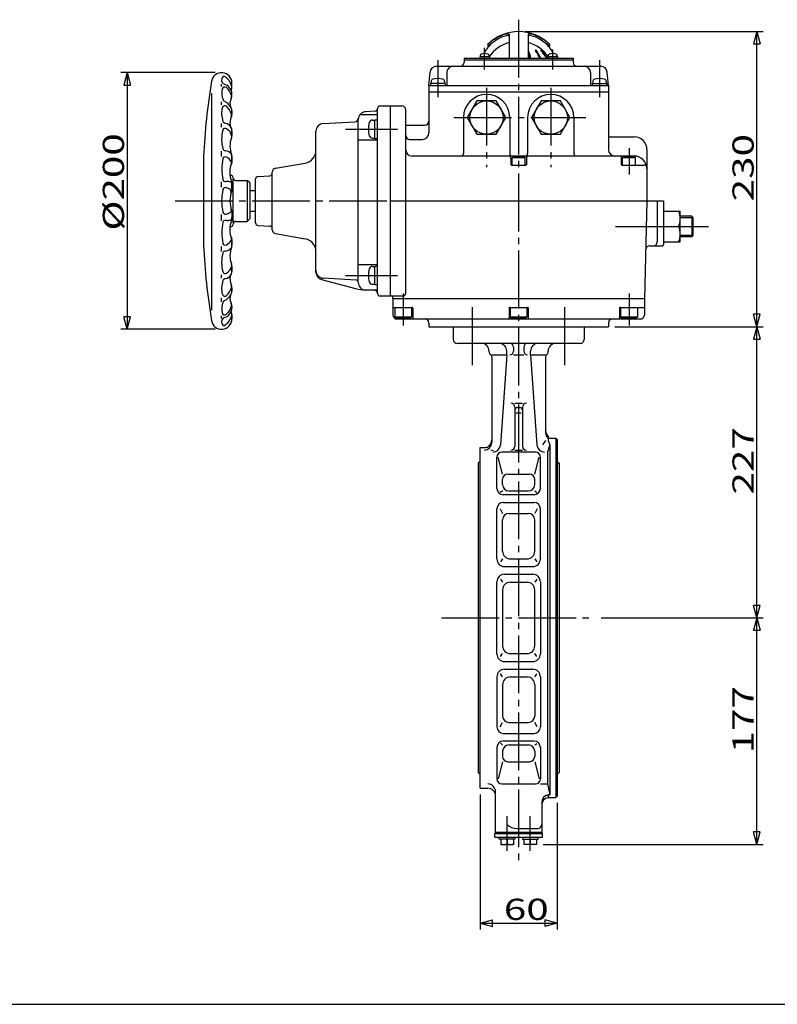
# Model space of a CAD drawing. Extents: x -180 to 207, y -138 to 132.
# Drawn here: x -60 to 58, y -138 to 15 of the extents above; entities that cross this region are included whole.
import ezdxf

# ---------------------------------------------------------------- set-up
doc = ezdxf.new("R2010")
doc.units = 0
doc.linetypes.add('CENTER', pattern=[12, 9, -1, 1, -1])
for name, color, linetype in [('1', 7, 'CONTINUOUS'), ('2', 7, 'CONTINUOUS'), ('20', 7, 'CONTINUOUS'), ('5', 7, 'CONTINUOUS')]:
    doc.layers.add(name, color=color, linetype=linetype)
doc.styles.get("Standard").update_dxf_attribs({"font": 'txt', "bigfont": 'BIGFONT'})
doc.dimstyles.get("Standard").update_dxf_attribs({"dimtxt": 2.5, "dimasz": 2.5, "dimexe": 1.25, "dimexo": 0.625, "dimtad": 1, "dimcen": 2.5, "dimazin": 3, "dimtfac": 1, "dimtmove": 0, "dimatfit": 3})

# ---------------------------------------------------------------- blocks, each defined once
blk = doc.blocks.new('*D2')
at = {"layer": '5', "color": 2}
for p, q in [((-29.806091, 6.730779), (-44.529396, 6.730779)), ((-43.529396, 6.730779), (-44.047034, 4.798927)), ((-43.529396, 6.730779), (-43.011758, 4.798927)), ((-43.529396, 6.730779), (-43.529396, -33.269221)), ((-44.047034, 4.798927), (-43.011758, 4.798927)), ((-43.529396, -33.269221), (-44.047034, -31.33737)), ((-43.011758, -31.33737), (-44.047034, -31.33737)), ((-43.529396, -33.269221), (-43.011758, -31.33737)), ((-29.806091, -33.269221), (-44.529396, -33.269221))]:
    blk.add_line(p, q, dxfattribs=at)
at = {"layer": '5', "color": 2, "width": 1.4}
blk.add_text('%%c200', height=3.3, rotation=90, dxfattribs=at).set_placement((-44.029396, -17.889221))
blk = doc.blocks.new('*D3')
at = {"layer": '5', "color": 2}
for p, q in [((18.492317, 13.130779), (55.617073, 13.130779)), ((54.617073, 13.130779), (54.099435, 11.198927)), ((54.617073, -32.869221), (54.617073, 13.130779)), ((54.617073, 13.130779), (55.134711, 11.198927)), ((54.099435, 11.198927), (55.134711, 11.198927)), ((54.617073, -32.869221), (54.099435, -30.93737)), ((55.134711, -30.93737), (54.099435, -30.93737)), ((54.617073, -32.869221), (55.134711, -30.93737)), ((32.492317, -32.869221), (55.617073, -32.869221))]:
    blk.add_line(p, q, dxfattribs=at)
at = {"layer": '5', "color": 2, "width": 1.4}
blk.add_text('230', height=3.3, rotation=90, dxfattribs=at).set_placement((54.117073, -13.334221))
blk = doc.blocks.new('*D4')
at = {"layer": '5', "color": 2}
for p, q in [((32.492317, -32.869221), (55.617073, -32.869221)), ((54.617073, -32.869221), (54.099435, -34.801073)), ((54.617073, -78.269221), (54.617073, -32.869221)), ((54.617073, -32.869221), (55.134711, -34.801073)), ((54.099435, -34.801073), (55.134711, -34.801073)), ((54.617073, -78.269221), (54.099435, -76.33737)), ((55.134711, -76.33737), (54.099435, -76.33737)), ((54.617073, -78.269221), (55.134711, -76.33737)), ((30.332317, -78.269221), (55.617073, -78.269221))]:
    blk.add_line(p, q, dxfattribs=at)
at = {"layer": '5', "color": 2, "width": 1.4}
blk.add_text('227', height=3.3, rotation=90, dxfattribs=at).set_placement((54.117073, -59.034221))
blk = doc.blocks.new('*D5')
at = {"layer": '5', "color": 2}
for p, q in [((30.332317, -78.269221), (55.617073, -78.269221)), ((54.617073, -78.269221), (54.099435, -80.201073)), ((54.617073, -113.569221), (54.617073, -78.269221)), ((54.617073, -78.269221), (55.134711, -80.201073)), ((54.099435, -80.201073), (55.134711, -80.201073)), ((54.617073, -113.569221), (54.099435, -111.63737)), ((55.134711, -111.63737), (54.099435, -111.63737)), ((54.617073, -113.569221), (55.134711, -111.63737)), ((21.292275, -113.569221), (55.617073, -113.569221))]:
    blk.add_line(p, q, dxfattribs=at)
at = {"layer": '5', "color": 2, "width": 1.4}
blk.add_text('177', height=3.3, rotation=90, dxfattribs=at).set_placement((54.117073, -99.384221))
blk = doc.blocks.new('*D6')
at = {"layer": '5', "color": 2}
for p, q in [((11.492275, -105.809221), (11.492275, -126.84388)), ((23.492275, -107.069221), (23.492275, -126.84388)), ((11.492275, -125.84388), (13.424126, -125.326242)), ((11.492275, -125.84388), (13.424126, -126.361518)), ((11.492275, -125.84388), (23.492275, -125.84388)), ((13.424126, -126.361518), (13.424126, -125.326242)), ((23.492275, -125.84388), (21.560423, -125.326242)), ((21.560423, -125.326242), (21.560423, -126.361518)), ((23.492275, -125.84388), (21.560423, -126.361518))]:
    blk.add_line(p, q, dxfattribs=at)
at = {"layer": '5', "color": 2, "width": 1.4}
blk.add_text('60', height=3.3, dxfattribs=at).set_placement((15.182275, -125.34388))

msp = doc.modelspace()

# ---------------------------------------------------------------- linework, layer by layer
at = {"layer": '1', "color": 2, "linetype": 'CENTER'}
for p, q in [((17.492317, 14.983333), (17.492317, -116.783479)), ((10.292317, -38.849779), (10.292317, -29.369247)), ((24.692317, -38.849779), (24.692317, -29.369247)), ((5.452317, -78.269221), (29.332317, -78.269221)), ((15.692275, -114.587647), (15.692275, -109.196458)), ((19.292275, -114.587647), (19.292275, -109.196458))]:
    msp.add_line(p, q, dxfattribs=at)
at = {"layer": '1'}
for p, q in [((7.292317, -32.869221), (7.292317, -34.869221)), ((27.692317, -32.869221), (27.692317, -34.869221)), ((27.092275, -35.469221), (7.892275, -35.469221)), ((12.892275, -36.869221), (12.892275, -36.669221)), ((15.626407, -37.269221), (15.626407, -36.669221)), ((16.692317, -36.069221), (16.692317, -36.669221)), ((18.292317, -36.069221), (18.292317, -36.669221)), ((19.358143, -37.269221), (19.358143, -36.669221)), ((22.092275, -36.869221), (22.092275, -36.669221)), ((13.292275, -37.269221), (15.626407, -37.269221)), ((13.292275, -37.562041), (13.292275, -50.902545)), ((15.626407, -37.269221), (14.645125, -51.302206)), ((16.692317, -37.269221), (18.292317, -37.269221)), ((19.358143, -37.269221), (20.339425, -51.302206)), ((19.358143, -37.269221), (21.692275, -37.269221)), ((21.692275, -37.562041), (21.692275, -49.409885)), ((16.892317, -44.817158), (18.092317, -44.817158)), ((16.892317, -45.417158), (16.892317, -51.510837)), ((17.292317, -45.490073), (17.692317, -45.490073)), ((18.092317, -45.417158), (18.092317, -51.510837)), ((17.092317, -46.283192), (17.892317, -46.283192)), ((21.692275, -50.609885), (21.204296, -51.302206)), ((22.072275, -49.945349), (22.072275, -50.609885)), ((22.072275, -50.269221), (23.292275, -50.269221)), ((22.072275, -50.609885), (22.372275, -51.30357)), ((23.492275, -50.469221), (23.292275, -50.269221)), ((23.292275, -50.269221), (23.292275, -106.269221)), ((23.492275, -50.469221), (23.492275, -106.069221)), ((11.492275, -51.729221), (12.092275, -51.729221)), ((11.492275, -104.809221), (11.492275, -51.729221)), ((13.163155, -52.070543), (13.570023, -52.171384)), ((16.892317, -52.110837), (18.092317, -52.110837)), ((22.372275, -51.30357), (21.981069, -52.418498)), ((22.372275, -51.30357), (22.372275, -105.833575)), ((14.092317, -58.069221), (14.092317, -53.218498)), ((14.987268, -55.858509), (14.300445, -53.218498)), ((20.092317, -52.418498), (14.892317, -52.418498)), ((19.997367, -55.858509), (20.68419, -53.218498)), ((20.892317, -58.069221), (20.892317, -53.218498)), ((21.981069, -52.418498), (21.981069, -104.155271)), ((11.492275, -53.869221), (11.202275, -54.159221)), ((11.202275, -54.159221), (11.202275, -102.379221)), ((23.492275, -53.869221), (23.782275, -54.159221)), ((23.782275, -54.159221), (23.782275, -102.379221)), ((14.987268, -57.480986), (14.987268, -56.658509)), ((15.787268, -55.858509), (19.197367, -55.858509)), ((19.997367, -57.480986), (19.997367, -56.658509)), ((14.987268, -58.480986), (14.640161, -58.709133)), ((19.892317, -59.069221), (15.092317, -59.069221)), ((15.987268, -58.480986), (18.997367, -58.480986)), ((19.997367, -58.480986), (20.344474, -58.709133)), ((14.092317, -69.069221), (14.092317, -61.269221)), ((14.617992, -61.269221), (14.987268, -61.971701)), ((15.092317, -60.269221), (19.892317, -60.269221)), ((20.366643, -61.269221), (19.997367, -61.971701)), ((20.892317, -69.069221), (20.892317, -61.269221)), ((15.987268, -61.971701), (18.997367, -61.971701)), ((14.987268, -67.862872), (14.987268, -62.971701)), ((19.997367, -67.862872), (19.997367, -62.971701)), ((14.987268, -69.062872), (14.641649, -69.528749)), ((16.187268, -69.062872), (18.797367, -69.062872)), ((19.997367, -69.062872), (20.342986, -69.528749)), ((15.292317, -70.269221), (19.692317, -70.269221)), ((15.292317, -71.469221), (19.692317, -71.469221)), ((14.092317, -83.869221), (14.092317, -72.669221)), ((14.651901, -72.244347), (14.987268, -72.708891)), ((16.187268, -72.708891), (18.797367, -72.708891)), ((20.332733, -72.244347), (19.997367, -72.708891)), ((20.892317, -72.669221), (20.892317, -83.869221)), ((14.987268, -73.908891), (14.987268, -82.629552)), ((19.997367, -82.629552), (19.997367, -73.908891)), ((14.651901, -84.294095), (14.987268, -83.829552)), ((16.187268, -83.829552), (18.797367, -83.829552)), ((20.332733, -84.294095), (19.997367, -83.829552)), ((15.292317, -85.069221), (19.692317, -85.069221)), ((14.092317, -87.469221), (14.092317, -95.269221)), ((14.987268, -87.47557), (14.641649, -87.009693)), ((15.292317, -86.269221), (19.692317, -86.269221)), ((16.187268, -87.47557), (18.797367, -87.47557)), ((19.997367, -87.47557), (20.342986, -87.009693)), ((20.892317, -87.469221), (20.892317, -95.269221)), ((14.987268, -88.67557), (14.987268, -93.566742)), ((19.997367, -88.67557), (19.997367, -93.566742)), ((14.617992, -95.269221), (14.987268, -94.566742)), ((15.987268, -94.566742), (18.997367, -94.566742)), ((20.366643, -95.269221), (19.997367, -94.566742)), ((15.092317, -96.269221), (19.892317, -96.269221)), ((14.987268, -98.057456), (14.640161, -97.829309)), ((19.892317, -97.469221), (15.092317, -97.469221)), ((15.987268, -98.057456), (18.997367, -98.057456)), ((19.997367, -98.057456), (20.344474, -97.829309)), ((14.092317, -98.469221), (14.092317, -103.355271)), ((14.987268, -99.057456), (14.987268, -99.879933)), ((19.997367, -99.057456), (19.997367, -99.879933)), ((20.892317, -98.469221), (20.892317, -103.355271)), ((14.987268, -100.679933), (14.298329, -103.355271)), ((15.787268, -100.679933), (19.197367, -100.679933)), ((19.997367, -100.679933), (20.686306, -103.355271)), ((11.492275, -102.669221), (11.202275, -102.379221)), ((23.492275, -102.669221), (23.782275, -102.379221)), ((14.892317, -104.155271), (20.092317, -104.155271)), ((20.892317, -104.155271), (21.981069, -104.155271)), ((21.981069, -104.155271), (22.372275, -105.833575)), ((11.492275, -104.809221), (12.692275, -104.809221)), ((13.892275, -111.869221), (13.892275, -105.355271)), ((22.072275, -105.833575), (22.072275, -106.28956)), ((22.072275, -105.833575), (22.372275, -105.833575)), ((21.092275, -107.033575), (21.092275, -111.869221)), ((22.072275, -106.269221), (23.292275, -106.269221)), ((23.292275, -106.269221), (23.492275, -106.069221)), ((13.792275, -111.869221), (21.192275, -111.869221)), ((13.792275, -112.469221), (13.792275, -111.869221)), ((13.892275, -111.669221), (21.092275, -111.669221)), ((17.212938, -111.069221), (20.492275, -111.069221)), ((21.192275, -112.469221), (21.192275, -111.869221)), ((13.792275, -112.469221), (21.192275, -112.469221)), ((14.472275, -112.769221), (14.472275, -112.469221)), ((16.912275, -112.769221), (14.472275, -112.769221)), ((14.692275, -112.769221), (14.692275, -113.569221)), ((14.692275, -113.569221), (16.692275, -113.569221)), ((15.692275, -112.769221), (15.692275, -113.471072)), ((16.692275, -112.769221), (16.692275, -113.569221)), ((16.912275, -112.469221), (16.912275, -112.769221)), ((18.072275, -112.469221), (18.072275, -112.769221)), ((18.072275, -112.769221), (20.512275, -112.769221)), ((18.292275, -112.769221), (18.292275, -113.569221)), ((20.292275, -113.569221), (18.292275, -113.569221)), ((19.292275, -112.769221), (19.292275, -113.471072)), ((20.292275, -112.769221), (20.292275, -113.569221)), ((20.512275, -112.769221), (20.512275, -112.469221))]:
    msp.add_line(p, q, dxfattribs=at)
for centre, radius, start, end in [((7.892275, -34.869221), 0.6, 180, 270), ((27.092275, -34.869221), 0.6, 270, 360), ((11.692275, -36.669221), 1.2, 360, 90), ((14.426407, -36.669221), 1.2, 0, 90), ((16.092317, -36.069221), 0.6, 0, 90), ((16.092317, -36.669221), 0.6, 270, 360), ((18.892317, -36.069221), 0.6, 90, 180), ((18.892317, -36.669221), 0.6, 180, 270), ((20.558143, -36.669221), 1.2, 90, 180), ((23.292275, -36.669221), 1.2, 90, 180), ((13.292275, -36.869221), 0.4, 180, 240), ((12.892275, -37.562041), 0.4, 0, 60), ((22.092275, -37.562041), 0.4, 120, 180), ((21.692275, -36.869221), 0.4, 300, 360), ((16.292317, -45.417158), 0.6, 0, 90), ((17.292317, -45.890073), 0.4, 90, 180), ((17.692317, -45.890073), 0.4, 0, 90), ((18.692317, -45.417158), 0.6, 90, 180), ((22.892275, -49.069221), 1.2, 180, 226.895326), ((12.092275, -50.529221), 1.2, 270, 360), ((22.892275, -49.409885), 1.2, 180, 226.895326), ((12.092275, -50.902545), 1.2, 270, 0), ((13.448048, -51.218498), 1.2, 270, 356), ((16.292317, -51.510837), 0.6, 270, 0), ((18.692317, -51.510837), 0.6, 180, 270), ((21.536502, -51.218498), 1.2, 184, 270), ((14.892317, -53.218498), 0.8, 90, 180), ((20.092317, -53.218498), 0.8, 0, 90), ((15.787268, -56.658509), 0.8, 90, 180), ((19.197367, -56.658509), 0.8, 0, 90), ((15.092317, -58.069221), 1, 180, 270), ((15.987268, -57.480986), 1, 180, 270), ((18.997367, -57.480986), 1, 270, 360), ((19.892317, -58.069221), 1, 270, 360), ((15.092317, -61.269221), 1, 90, 180), ((19.892317, -61.269221), 1, 0, 90), ((15.987268, -62.971701), 1, 90, 180), ((18.997367, -62.971701), 1, 360, 90), ((16.187268, -67.862872), 1.2, 180, 270), ((18.797367, -67.862872), 1.2, 270, 0), ((15.292317, -69.069221), 1.2, 180, 270), ((19.692317, -69.069221), 1.2, 270, 360), ((15.292317, -72.669221), 1.2, 90, 180), ((19.692317, -72.669221), 1.2, 360, 90), ((16.187268, -73.908891), 1.2, 90, 180), ((18.797367, -73.908891), 1.2, 0, 90), ((16.187268, -82.629552), 1.2, 180, 270), ((18.797367, -82.629552), 1.2, 270, 360), ((15.292317, -83.869221), 1.2, 180, 270), ((19.692317, -83.869221), 1.2, 270, 0), ((15.292317, -87.469221), 1.2, 90, 180), ((16.187268, -88.67557), 1.2, 90, 180), ((18.797367, -88.67557), 1.2, 360, 90), ((19.692317, -87.469221), 1.2, 0, 90), ((15.987268, -93.566742), 1, 180, 270), ((18.997367, -93.566742), 1, 270, 0), ((15.092317, -95.269221), 1, 180, 270), ((19.892317, -95.269221), 1, 270, 360), ((15.092317, -98.469221), 1, 90, 180), ((15.987268, -99.057456), 1, 90, 180), ((18.997367, -99.057456), 1, 0, 90), ((19.892317, -98.469221), 1, 0, 90), ((15.787268, -99.879933), 0.8, 180, 270), ((19.197367, -99.879933), 0.8, 270, 360), ((12.692275, -105.355271), 1.2, 0, 90), ((14.892317, -103.355271), 0.8, 180, 270), ((20.092317, -103.355271), 0.8, 270, 360), ((12.692275, -106.009221), 1.2, 0, 90), ((22.292275, -107.033575), 1.2, 100.563978, 180), ((22.292275, -107.469221), 1.2, 100.563978, 180), ((17.212938, -108.842315), 2.226906, 226.934027, 270), ((20.492275, -110.469221), 0.6, 270, 360), ((15.192275, -112.24658), 1.322642, 247.788205, 292.211795), ((16.192275, -112.24658), 1.322642, 247.788205, 292.211795), ((18.792275, -112.24658), 1.322642, 247.788205, 292.211795), ((19.792275, -112.24658), 1.322642, 247.788205, 292.211795)]:
    msp.add_arc(centre, radius, start, end, dxfattribs=at)
at = {"layer": '2'}
for p, q in [((15.992317, 12.651876), (15.992317, 8.970779)), ((18.992316, 12.651876), (18.992317, 8.970779)), ((12.692317, 11.147417), (12.692317, 10.802199)), ((22.292317, 11.147417), (22.292317, 10.802199)), ((11.489016, 9.366584), (11.489016, 9.170779)), ((12.889016, 9.366584), (12.889016, 9.170779)), ((22.095618, 9.366584), (22.095618, 9.170779)), ((23.495618, 9.366584), (23.495618, 9.170779)), ((4.671114, 7.730779), (30.31352, 7.730779)), ((8.992317, 8.970779), (25.992317, 8.970779)), ((8.992317, 8.970779), (8.992317, 8.330779)), ((8.992317, 8.730779), (25.992317, 8.730779)), ((12.949016, 9.170779), (11.429016, 9.170779)), ((11.429016, 9.170779), (11.429016, 8.970779)), ((12.949016, 9.170779), (12.949016, 8.970779)), ((23.555618, 9.170779), (22.035618, 9.170779)), ((22.035618, 9.170779), (22.035618, 8.970779)), ((23.555618, 9.170779), (23.555618, 8.970779)), ((25.992317, 8.970779), (25.992317, 8.330779)), ((3.492317, 4.730779), (3.67492, 6.817935)), ((6.292317, 6.730779), (6.292317, 4.830779)), ((28.692317, 6.730779), (28.692317, 4.830779)), ((31.492317, 4.730779), (31.309715, 6.817935)), ((-28.807683, 4.570779), (-28.807683, 4.950779)), ((-27.207683, 4.510779), (-27.207683, 5.132371)), ((3.492317, 4.730779), (3.492317, -2.669221)), ((3.592317, 4.730779), (31.392317, 4.730779)), ((3.742317, 5.030779), (3.742317, 4.730779)), ((6.042317, 5.030779), (3.742317, 5.030779)), ((3.842317, 5.336182), (3.842317, 5.030779)), ((5.942317, 5.336182), (5.942317, 5.030779)), ((6.042317, 5.030779), (6.042317, 4.730779)), ((28.942317, 5.030779), (28.942317, 4.730779)), ((28.942317, 5.030779), (31.242317, 5.030779)), ((29.042317, 5.336182), (29.042317, 5.030779)), ((31.142317, 5.336182), (31.142317, 5.030779)), ((31.242317, 5.030779), (31.242317, 4.730779)), ((31.492317, 4.730779), (31.492317, -5.269221)), ((-30.407683, 3.470779), (-30.407683, -30.309221)), ((-27.207683, 3.190779), (-27.207683, 3.410779)), ((3.492317, 3.730779), (31.492317, 3.730779)), ((-28.807683, 1.690779), (-28.807683, 2.190779)), ((10.991207, 2.330779), (9.490096, -0.269221)), ((13.993428, 2.330779), (10.991207, 2.330779)), ((15.494539, -0.269221), (13.993428, 2.330779)), ((20.991207, 2.330779), (19.490096, -0.269221)), ((23.993428, 2.330779), (20.991207, 2.330779)), ((25.494539, -0.269221), (23.993428, 2.330779)), ((-27.207683, 0.790779), (-27.207683, 0.270779)), ((-27.207683, 0.270779), (-27.207683, 0.770476)), ((-7.237971, 0.196057), (-4.507683, 0.196057)), ((-4.886748, 0.714171), (-6.370486, 0.636412)), ((-4.507683, -27.669221), (-4.507683, 1.134037)), ((-4.107683, 1.534037), (-0.707683, 1.534037)), ((-2.507683, -28.069221), (-2.507683, 1.534037)), ((-0.107683, -27.669221), (-0.107683, 0.934037)), ((-28.807683, -1.769221), (-28.807683, -1.189221)), ((-12.970098, -1.209972), (-8.064573, -0.954476)), ((-7.507683, -25.97324), (-7.507683, -0.561944)), ((-5.299292, -0.669221), (-4.907683, -0.669221)), ((-4.907683, -3.519221), (-4.907683, -0.619221)), ((-4.907683, -0.619221), (-4.507683, -0.619221)), ((-0.107683, -1.437139), (2.892317, -1.437139)), ((8.892317, -0.269221), (8.892317, -5.869221)), ((9.490096, -0.269221), (10.991207, -2.869221)), ((13.993428, -2.869221), (15.494539, -0.269221)), ((16.092317, -0.269221), (16.092317, -5.869221)), ((18.892317, -0.269221), (18.892317, -5.869221)), ((19.490096, -0.269221), (20.991207, -2.869221)), ((23.993428, -2.869221), (25.494539, -0.269221)), ((26.092317, -0.269221), (26.092317, -5.869221)), ((-27.207683, -3.082568), (-27.207683, -2.289221)), ((-27.207683, -2.329221), (-27.207683, -3.089221)), ((-14.107683, -24.348429), (-14.107683, -2.408348)), ((10.991207, -2.869221), (13.993428, -2.869221)), ((20.991207, -2.869221), (23.993428, -2.869221)), ((-7.507683, -3.769221), (-4.507683, -3.769221)), ((-5.299292, -3.469221), (-4.907683, -3.469221)), ((-4.907683, -3.519221), (-4.507683, -3.519221)), ((0.492317, -3.669221), (2.492317, -3.669221)), ((31.492317, -3.269221), (35.492317, -3.269221)), ((-28.807683, -6.349221), (-28.807683, -5.529221)), ((37.492317, -5.269221), (37.492317, -13.269221)), ((-31.607683, -6.358203), (-31.607683, -20.180239)), ((-27.207683, -7.189221), (-27.207683, -6.298561)), ((-27.207683, -6.309221), (-27.207683, -7.201241)), ((-20.411872, -8.181796), (-15.760386, -7.361614)), ((35.492317, -6.269221), (0.892317, -6.269221)), ((16.292317, -6.669221), (16.292317, -7.569221)), ((16.392317, -7.669221), (18.592317, -7.669221)), ((16.492317, -6.549221), (16.630881, -6.469221)), ((16.492317, -7.669221), (16.492317, -6.549221)), ((18.492317, -6.549221), (16.492317, -6.549221)), ((16.630881, -6.469221), (18.353753, -6.469221)), ((18.492317, -6.549221), (18.353753, -6.469221)), ((18.492317, -7.669221), (18.492317, -6.549221)), ((18.692317, -6.669221), (18.692317, -7.569221)), ((33.492317, -6.369221), (33.492317, -7.569221)), ((33.592317, -7.669221), (37.079768, -7.669221)), ((33.692317, -6.549221), (33.830881, -6.469221)), ((33.692317, -7.669221), (33.692317, -6.549221)), ((35.692317, -6.549221), (33.692317, -6.549221)), ((33.830881, -6.469221), (35.553753, -6.469221)), ((35.692317, -6.549221), (35.553753, -6.469221)), ((35.692317, -7.669221), (35.692317, -6.549221)), ((-20.907683, -17.765761), (-20.907683, -8.772681)), ((-28.807683, -11.129221), (-28.807683, -10.309221)), ((-27.407683, -9.269221), (-27.499738, -9.269221)), ((-27.207683, -11.595304), (-27.207683, -10.456522)), ((-27.007683, -16.669221), (-27.007683, -9.809221)), ((-26.607683, -10.069221), (-24.807683, -10.069221)), ((-24.407683, -10.469221), (-24.807683, -10.069221)), ((-24.807683, -10.069221), (-24.807683, -16.469221)), ((-24.407683, -10.469221), (-24.407683, -16.069221)), ((-23.507683, -16.689635), (-23.507683, -9.848807)), ((-23.128617, -9.449355), (-21.286748, -9.352827)), ((-23.507683, -11.669221), (-24.407683, -11.669221)), ((-2.507683, -13.269221), (40.092317, -13.269221)), ((37.492317, -13.269221), (37.092317, -28.469221)), ((39.092317, -13.269221), (39.092317, -19.669221)), ((40.092317, -13.269221), (40.092317, -20.069221)), ((-27.207683, -14.978607), (-27.207683, -16.08192)), ((-24.407683, -14.869221), (-23.507683, -14.869221)), ((40.092317, -14.869221), (42.692317, -14.869221)), ((42.692317, -19.669221), (42.692317, -14.869221)), ((-28.807683, -16.369221), (-28.807683, -15.409221)), ((-26.607683, -16.469221), (-24.807683, -16.469221)), ((-24.407683, -16.069221), (-24.807683, -16.469221)), ((44.475817, -15.669221), (42.692317, -15.669221)), ((44.692317, -15.885721), (44.475817, -15.669221)), ((44.475817, -15.669221), (44.475817, -18.869221)), ((44.692317, -18.652721), (44.692317, -15.885721)), ((-27.407683, -17.269221), (-27.499738, -17.269221)), ((-23.128617, -17.089087), (-21.286748, -17.185615)), ((-20.411872, -18.356646), (-15.760386, -19.176828)), ((40.092317, -17.269221), (42.420963, -17.269221)), ((-27.207683, -20.229221), (-27.207683, -19.337201)), ((-27.207683, -19.349221), (-27.207683, -20.239882)), ((40.092317, -19.669221), (42.692317, -19.669221)), ((44.475817, -18.869221), (42.692317, -18.869221)), ((44.692317, -18.652721), (44.475817, -18.869221)), ((-28.807683, -21.129221), (-28.807683, -20.349221)), ((37.892525, -20.269221), (39.892317, -20.269221)), ((-27.207683, -24.209221), (-27.207683, -23.449221)), ((-27.207683, -23.455874), (-27.207683, -24.249221)), ((-7.507683, -23.169221), (-4.507683, -23.169221)), ((-5.299292, -23.469221), (-4.907683, -23.469221)), ((-4.907683, -26.319221), (-4.907683, -23.419221)), ((-4.907683, -23.419221), (-4.507683, -23.419221)), ((-28.807683, -25.329221), (-28.807683, -24.809221)), ((-13.218266, -25.50754), (-7.929391, -26.92469)), ((-7.886388, -25.598022), (-12.971015, -25.329295)), ((-27.207683, -26.809221), (-27.207683, -27.308918)), ((-27.207683, -27.329221), (-27.207683, -26.809221)), ((-6.713324, -27.102601), (-4.507683, -27.102601)), ((-4.886748, -27.249355), (-6.370486, -27.171596)), ((-5.299292, -26.269221), (-4.907683, -26.269221)), ((-4.907683, -26.319221), (-4.507683, -26.319221)), ((-28.807683, -28.989221), (-28.807683, -28.369221)), ((-4.107683, -28.069221), (-0.507683, -28.069221)), ((-2.107683, -28.469221), (-2.107683, -28.269221)), ((-2.107683, -28.469221), (37.092317, -28.469221)), ((-2.107683, -28.469221), (-2.107683, -31.069221)), ((37.092317, -28.469221), (37.092317, -31.069221)), ((-27.207683, -29.729221), (-27.207683, -29.949221)), ((-2.007683, -29.869221), (0.892317, -29.869221)), ((-1.807683, -29.869221), (-1.807683, -31.369221)), ((0.792317, -29.869221), (0.792317, -31.369221)), ((0.992317, -29.969221), (0.992317, -31.469221)), ((15.992317, -29.969221), (15.992317, -31.469221)), ((16.092317, -29.869221), (18.892317, -29.869221)), ((16.192317, -29.869221), (16.192317, -31.369221)), ((18.792317, -29.869221), (18.792317, -31.369221)), ((18.992317, -29.969221), (18.992317, -31.469221)), ((33.192317, -29.969221), (33.192317, -31.469221)), ((33.292317, -29.869221), (36.992317, -29.869221)), ((33.392317, -29.869221), (33.392317, -31.369221)), ((35.992317, -29.869221), (35.992317, -31.369221)), ((-28.807683, -31.589221), (-28.807683, -31.169221)), ((-27.207683, -31.049221), (-27.207683, -31.670813)), ((-1.807683, -31.369221), (-1.634478, -31.469221)), ((0.792317, -31.369221), (-1.807683, -31.369221)), ((-1.634478, -31.469221), (0.619112, -31.469221)), ((-1.507683, -31.669221), (36.492317, -31.669221)), ((0.792317, -31.369221), (0.619112, -31.469221)), ((16.192317, -31.369221), (16.365522, -31.469221)), ((18.792317, -31.369221), (16.192317, -31.369221)), ((16.365522, -31.469221), (18.619112, -31.469221)), ((18.792317, -31.369221), (18.619112, -31.469221)), ((33.392317, -31.369221), (33.565522, -31.469221)), ((35.992317, -31.369221), (33.392317, -31.369221)), ((33.565522, -31.469221), (35.819112, -31.469221)), ((35.992317, -31.369221), (35.819112, -31.469221)), ((3.492317, -32.269221), (3.492317, -32.869221)), ((3.492317, -32.869221), (31.492317, -32.869221)), ((31.492317, -32.269221), (31.492317, -32.869221))]:
    msp.add_line(p, q, dxfattribs=at)
at = {"layer": '2', "color": 2, "linetype": 'CENTER'}
for p, q in [((12.189016, 7.199742), (12.189016, 10.600812)), ((22.795618, 7.199742), (22.795618, 10.322034)), ((4.892317, 8.668416), (4.892317, 2.91921)), ((30.092317, 8.668416), (30.092317, 2.91921)), ((12.492317, 4.358028), (12.492317, -8.015854)), ((22.492317, 4.358028), (22.492317, -8.015854)), ((7.372755, -0.269221), (27.946902, -0.269221)), ((-9.479981, -2.069221), (-1.367423, -2.069221)), ((34.692317, -5.060868), (34.692317, -9.131584)), ((-36.047577, -13.269221), (-2.507683, -13.269221)), ((32.593591, -17.269221), (40.092317, -17.269221)), ((42.420963, -17.269221), (47.071698, -17.269221)), ((-9.479981, -24.869221), (-1.367423, -24.869221)), ((-0.507683, -27.684049), (-0.507683, -32.664591)), ((34.692317, -27.684049), (34.692317, -32.664591))]:
    msp.add_line(p, q, dxfattribs=at)
at = {"layer": '2', "color": 2}
for p, q in [((44.692317, -15.885721), (42.692317, -15.885721)), ((44.692317, -18.652721), (42.692317, -18.652721))]:
    msp.add_line(p, q, dxfattribs=at)
at = {"layer": '2'}
for centre in [(12.492317, -0.269221), (22.492317, -0.269221)]:
    msp.add_circle(centre, 2.6, dxfattribs=at)
for centre, radius, start, end in [((17.492317, 6.330779), 6.8, 45.099128, 134.900872), ((18.059592, 5.153684), 8.045649, 112.714662, 131.843847), ((16.13356, 9.08739), 3.42541, 93.791923, 118.737001), ((15.83556, 10.466585), 2.286028, 88.512215, 112.714662), ((15.892317, 12.651876), 0.1, 0, 88.512215), ((15.912317, 12.425476), 0.08, 0, 93.791923), ((19.092317, 12.651876), 0.1, 91.487785, 180), ((19.072317, 12.425476), 0.08, 86.208077, 180), ((18.851074, 9.08739), 3.42541, 61.262999, 86.208077), ((19.149075, 10.466585), 2.286028, 67.285338, 91.487785), ((16.925043, 5.153684), 8.045649, 48.156153, 67.285338), ((17.492317, 6.730779), 6.2, 131.077757, 151.546903), ((18.87603, 4.085837), 9.129503, 118.737001, 132.635576), ((17.492317, 6.030779), 5.6, 105.536794, 145.287318), ((17.492317, 6.030779), 5.6, 34.712682, 74.463206), ((16.108605, 4.085837), 9.129503, 47.364424, 61.262999), ((17.492317, 6.730779), 6.2, 28.453097, 48.922243), ((11.749016, 9.366584), 0.26, 106.60155, 180), ((12.189016, 7.890779), 1.8, 73.39845, 106.60155), ((12.629016, 9.366584), 0.26, 0, 73.39845), ((10.412238, 6.883905), 9.054983, 13.324563, 18.638604), ((18.952085, 10.144589), 0.086189, 21.318921, 62.173379), ((10.597014, 6.883905), 9.054983, 13.324563, 21.318921), ((20.162388, 10.174098), 0.056681, 37.117331, 216.322403), ((15.206332, 6.530528), 6.094587, 23.60296, 36.322403), ((15.347753, 6.530528), 6.094587, 23.60296, 37.117331), ((20.943932, 10.203987), 0.026791, 45.843762, 225.288518), ((16.957449, 6.177152), 5.639552, 29.693704, 45.288518), ((17.033986, 6.177152), 5.639552, 29.693704, 45.843762), ((22.355618, 9.366584), 0.26, 106.60155, 180), ((22.795618, 7.890779), 1.8, 73.39845, 106.60155), ((23.235618, 9.366584), 0.26, 0, 73.39845), ((4.671114, 6.730779), 1, 90, 175), ((7.292317, 6.730779), 1, 90, 180), ((8.392317, 8.330779), 0.6, 270, 360), ((26.592317, 8.330779), 0.6, 180, 270), ((27.692317, 6.730779), 1, 360, 90), ((30.31352, 6.730779), 1, 5, 90), ((-28.806091, 5.132371), 1.598408, 0, 170.664881), ((-28.477005, 5.978323), 0.2, 59.979441, 142.732455), ((-29.567683, 4.090779), 2.38, 12.074853, 59.979441), ((68.292317, -10.829221), 100, 170.664881, 177.437441), ((-27.967683, 5.590779), 0.84, 142.732455, 228.054482), ((-28.747683, 3.410779), 1.54, 0, 78.321555), ((3.592317, 4.630779), 0.1, 90, 180), ((4.222317, 5.336182), 0.38, 106.072859, 180), ((4.892317, 3.010779), 2.8, 73.927141, 106.072859), ((5.562317, 5.336182), 0.38, 0, 73.927141), ((6.192317, 4.830779), 0.1, 270, 360), ((28.792317, 4.830779), 0.1, 180, 270), ((29.422317, 5.336182), 0.38, 106.072859, 180), ((30.092317, 3.010779), 2.8, 73.927141, 106.072859), ((30.762317, 5.336182), 0.38, 0, 73.927141), ((31.392317, 4.630779), 0.1, 0, 90), ((-26.367683, 3.530779), 2.44, 163.999284, 205.743458), ((-28.32865, 4.093104), 0.4, 50.185257, 163.999284), ((-29.647683, 2.510779), 2.46, 15.300094, 50.185257), ((-27.853607, 3.001586), 0.6, 332.814519, 15.300094), ((-28.207683, 3.190779), 1, 332.677778, 360), ((-26.631973, 4.004709), 0.68, 156.711111, 183.361722), ((-27.827065, 4.463136), 0.6, 339.013597, 12.074853), ((-27.807683, 4.510779), 0.6, 336.711111, 360), ((12.492317, -0.269221), 3.6, 0, 180), ((22.492317, -0.269221), 3.6, 0, 180), ((-28.30507, 1.187169), 0.4, 46.987298, 166.011263), ((-28.205208, 2.64472), 0.4, 205.743458, 243.155189), ((-29.487683, 0.110779), 2.44, 27.266044, 63.155189), ((-25.807683, 1.950779), 1.7, 152.677778, 198.916988), ((-24.947683, 0.350779), 3.86, 166.011263, 198.43805), ((-29.887683, -0.509221), 2.72, 16.311797, 46.987298), ((-28.207683, 0.770476), 1, 0, 27.266044), ((-27.853018, 0.086211), 0.6, 335.550904, 16.311797), ((-28.207683, 0.270779), 1, 336.931267, 360), ((-6.307683, -0.561944), 1.2, 93, 180), ((-4.907683, 1.113623), 0.4, 273, 360), ((-4.107683, 1.134037), 0.4, 90, 180), ((-0.707683, 0.934037), 0.6, 0, 90), ((-28.230068, -0.743547), 0.4, 198.43805, 262.46722), ((-28.447683, -2.389221), 1.26, 22.619865, 82.46722), ((-25.267683, -1.089221), 2.24, 154.391695, 194.005872), ((-12.907683, -2.408348), 1.2, 92.981461, 180), ((-8.09578, -0.355288), 0.6, 272.981461, 353.407404), ((-2.347683, -2.069221), 3.6, 163.39845, 196.60155), ((-5.299292, -1.189221), 0.52, 90, 163.39845), ((2.892317, -0.837139), 0.6, 270, 360), ((-23.107683, -3.649221), 5.7, 165.838931, 195.333025), ((-28.246625, -2.352584), 0.4, 58.499542, 165.838931), ((-28.967683, -3.529221), 1.78, 15.426622, 58.499542), ((-28.207683, -2.289221), 1, 0, 22.619865), ((-27.830196, -3.215336), 0.6, 338.954641, 15.426622), ((0.492317, -3.069221), 0.6, 180, 270), ((2.492317, -2.669221), 1, 270, 360), ((-23.947683, -4.709221), 3.56, 159.100972, 201.378501), ((-28.207683, -3.082568), 1, 339.100972, 360), ((-5.299292, -2.949221), 0.52, 196.60155, 270), ((35.492317, -5.269221), 2, 0, 90), ((-28.21903, -5.050695), 0.4, 195.333025, 267.540804), ((-28.287683, -6.649221), 1.2, 36.869898, 87.540804), ((-27.807683, -6.289221), 0.6, 0, 36.869898), ((-28.007683, -6.298561), 0.8, 0, 21.378501), ((-16.107683, -5.391998), 2, 280, 360), ((0.892317, -5.269221), 1, 180, 270), ((8.492317, -5.869221), 0.4, 270, 360), ((16.492317, -5.869221), 0.4, 180, 270), ((18.492317, -5.869221), 0.4, 270, 0), ((26.492317, -5.869221), 0.4, 180, 270), ((32.492317, -5.269221), 1, 180, 270), ((-21.167683, -8.289221), 7.62, 167.989966, 192.510198), ((-28.229645, -6.786862), 0.4, 62.208332, 167.989966), ((-28.947683, -8.149221), 1.94, 32.786299, 62.208332), ((-23.727683, -8.809221), 3.8, 157.489521, 201.986403), ((-27.653011, -7.3153), 0.4, 339.163924, 32.786299), ((-27.607683, -7.201241), 0.4, 337.489521, 360), ((15.892317, -6.669221), 0.4, 0, 90), ((16.392317, -7.569221), 0.1, 180, 270), ((18.592317, -7.569221), 0.1, 270, 360), ((19.092317, -6.669221), 0.4, 90, 180), ((33.392317, -6.369221), 0.1, 0, 90), ((33.592317, -7.569221), 0.1, 180, 270), ((35.492317, -8.269221), 2, 0, 90), ((37.079768, -8.069221), 0.4, 7.180756, 90), ((-21.307683, -8.953375), 0.4, 273, 360), ((-20.307683, -8.772681), 0.6, 100, 180), ((-28.216262, -9.85317), 0.4, 192.510198, 278.875589), ((-27.907683, -11.829221), 1.6, 75.522488, 98.875589), ((-27.607683, -10.667326), 0.4, 0, 75.522488), ((-27.407683, -9.669221), 0.4, 0, 90), ((-27.807683, -10.456522), 0.6, 0, 21.986403), ((-26.607683, -9.669221), 0.4, 180, 270), ((-23.107683, -9.848807), 0.4, 93, 180), ((-21.247683, -13.269221), 7.56, 166.46135, 193.347693), ((-28.208722, -11.593056), 0.4, 76.803615, 166.46135), ((-28.587683, -13.209221), 2.06, 62.801464, 76.803615), ((-27.920353, -11.910656), 0.6, 344.298213, 62.801464), ((-23.087683, -13.269221), 4.42, 159.678608, 199.90826), ((-27.607683, -11.595304), 0.4, 339.678608, 360), ((-28.21427, -14.922177), 0.4, 193.347693, 282.984112), ((-28.627683, -13.129221), 2.24, 282.984112, 300.742694), ((-27.687105, -14.710649), 0.4, 300.742694, 17.400637), ((-27.807683, -14.978607), 0.6, 0, 19.90826), ((39.903286, -16.069221), 2.789032, 334.516139, 25.483861), ((-21.167683, -18.249221), 7.62, 167.489802, 192.010034), ((-28.216262, -16.685273), 0.4, 81.124411, 167.489802), ((-27.907683, -14.709221), 1.6, 261.124411, 284.477512), ((-23.727683, -17.729221), 3.8, 158.013597, 202.510479), ((-27.607683, -15.871116), 0.4, 284.477512, 360), ((-27.407683, -16.869221), 0.4, 270, 0), ((-27.807683, -16.08192), 0.6, 338.013597, 360), ((-26.607683, -16.869221), 0.4, 90, 180), ((-23.107683, -16.689635), 0.4, 180, 267), ((-21.307683, -17.585067), 0.4, 0, 87), ((-20.307683, -17.765761), 0.6, 180, 260), ((39.903286, -18.469221), 2.789032, 334.516139, 25.483861), ((-28.229645, -19.75158), 0.4, 192.010034, 297.791668), ((-28.947683, -18.389221), 1.94, 297.791668, 327.213701), ((-27.653011, -19.223142), 0.4, 327.213701, 20.836076), ((-27.607683, -19.337201), 0.4, 0, 22.510479), ((-16.107683, -21.146444), 2, 0, 80), ((38.492317, -19.669221), 0.6, 270, 360), ((68.292317, -15.709221), 100, 182.562559, 189.335119), ((-23.107683, -22.889221), 5.7, 164.666975, 194.161069), ((-28.21903, -21.487748), 0.4, 92.459196, 164.666975), ((-28.287683, -19.889221), 1.2, 272.459196, 323.130102), ((-23.947683, -21.829221), 3.56, 158.621499, 200.899028), ((-27.807683, -20.249221), 0.6, 323.130102, 360), ((-28.007683, -20.239882), 0.8, 338.621499, 360), ((37.892525, -20.869221), 0.6, 90, 178.492564), ((39.892317, -20.069221), 0.2, 270, 360), ((-28.246625, -24.185859), 0.4, 194.161069, 301.500458), ((-28.967683, -23.009221), 1.78, 301.500458, 344.573378), ((-28.207683, -24.249221), 1, 337.380135, 360), ((-28.207683, -23.455874), 1, 0, 20.899028), ((-27.830196, -23.323106), 0.6, 344.573378, 21.045359), ((-12.907683, -24.130968), 1.2, 180, 266.974679), ((-12.907683, -24.348429), 1.2, 180, 255), ((-2.347683, -24.869221), 3.6, 163.39845, 196.60155), ((-5.299292, -23.989221), 0.52, 90, 163.39845), ((-24.947683, -26.889221), 3.86, 161.56195, 193.988737), ((-28.230068, -25.794895), 0.4, 97.53278, 161.56195), ((-28.447683, -24.149221), 1.26, 277.53278, 337.380135), ((-25.267683, -25.449221), 2.24, 165.994128, 205.608305), ((-7.907499, -25.997465), 0.4, 0.86751, 86.974679), ((-6.307683, -25.97324), 1.2, 180, 267), ((-5.299292, -25.749221), 0.52, 196.60155, 270), ((-29.887683, -26.029221), 2.72, 313.012702, 343.688203), ((-28.207683, -27.308918), 1, 332.733956, 360), ((-27.853018, -26.624654), 0.6, 343.688203, 24.449096), ((-28.207683, -26.809221), 1, 0, 23.068733), ((-5.97536, -19.632148), 7.549794, 255, 267), ((-4.907683, -27.648807), 0.4, 0, 87), ((-26.367683, -30.069221), 2.44, 154.256542, 196.000716), ((-28.30507, -27.725611), 0.4, 193.988737, 313.012702), ((-28.205208, -29.183163), 0.4, 116.844811, 154.256542), ((-29.487683, -26.649221), 2.44, 296.844811, 332.733956), ((-25.807683, -28.489221), 1.7, 161.083012, 207.322222), ((-4.107683, -27.669221), 0.4, 180, 270), ((-2.307683, -28.269221), 0.2, 0, 90), ((-0.507683, -27.669221), 0.4, 270, 360), ((-28.747683, -29.949221), 1.54, 281.678445, 360), ((-29.647683, -29.049221), 2.46, 309.814743, 344.699906), ((-27.853607, -29.540028), 0.6, 344.699906, 27.185481), ((-28.207683, -29.729221), 1, 0, 27.322222), ((-26.631973, -30.543151), 0.68, 176.638278, 203.288889), ((-2.007683, -29.769221), 0.1, 180, 270), ((0.892317, -29.969221), 0.1, 0, 90), ((16.092317, -29.969221), 0.1, 90, 180), ((18.892317, -29.969221), 0.1, 360, 90), ((33.292317, -29.969221), 0.1, 90, 180), ((36.992317, -29.769221), 0.1, 270, 0), ((-28.806091, -31.670813), 1.598408, 189.335119, 360), ((-27.967683, -32.129221), 0.84, 131.945518, 217.267545), ((-28.32865, -30.631546), 0.4, 196.000716, 309.814743), ((-28.395474, -31.653201), 0.2, 101.678445, 131.945518), ((-29.567683, -30.629221), 2.38, 300.020559, 347.925147), ((-27.827065, -31.001578), 0.6, 347.925147, 20.986403), ((-27.807683, -31.049221), 0.6, 0, 23.288889), ((-1.507683, -31.069221), 0.6, 180, 270), ((1.192317, -31.469221), 0.2, 180, 270), ((2.892317, -32.269221), 0.6, 0, 90), ((15.792317, -31.469221), 0.2, 270, 360), ((19.192317, -31.469221), 0.2, 180, 270), ((32.092317, -32.269221), 0.6, 90, 180), ((32.992317, -31.469221), 0.2, 270, 360), ((36.492317, -31.069221), 0.6, 270, 360), ((-28.477005, -32.516765), 0.2, 217.267545, 300.020559)]:
    msp.add_arc(centre, radius, start, end, dxfattribs=at)
at = {"layer": '20', "color": 3}
msp.add_line((-180, -138.5), (200, -138.5), dxfattribs=at)

# ---------------------------------------------------------------- dimensions: what is measured, and where the dimension line sits
at = {"layer": '5'}
for base, p1, p2, text, picture, middle in [((54.617073, 13.130779), (31.492317, -32.869221), (17.492317, 13.130779), '230', '*D3', (50.652073, -10.034221)), ((54.617073, -32.869221), (29.332317, -78.269221), (31.492317, -32.869221), '227', '*D4', (50.652073, -55.734221)), ((54.617073, -78.269221), (20.292275, -113.569221), (29.332317, -78.269221), '177', '*D5', (50.652073, -96.084221))]:
    dim = msp.add_linear_dim(base=base, p1=p1, p2=p2, angle=90, text=text, dimstyle='Standard', dxfattribs=at)
    dim.commit()
    dim.dimension.update_dxf_attribs({"geometry": picture, "text_midpoint": middle})
dim = msp.add_aligned_dim(p1=(-28.806091, 6.730779), p2=(-28.806091, -33.269221), distance=-14.723305, text='%%c200', dimstyle='Standard', dxfattribs=at)
dim.commit()
dim.dimension.update_dxf_attribs({"geometry": '*D2', "text_midpoint": (-48.649396, -14.589221)})
dim = msp.add_linear_dim(base=(23.492275, -125.84388), p1=(11.492275, -104.809221), p2=(23.492275, -106.069221), text='60', dimstyle='Standard', dxfattribs=at)
dim.commit()
dim.dimension.update_dxf_attribs({"geometry": '*D6', "text_midpoint": (17.492275, -123.69388)})

doc.saveas('drawing.dxf')
